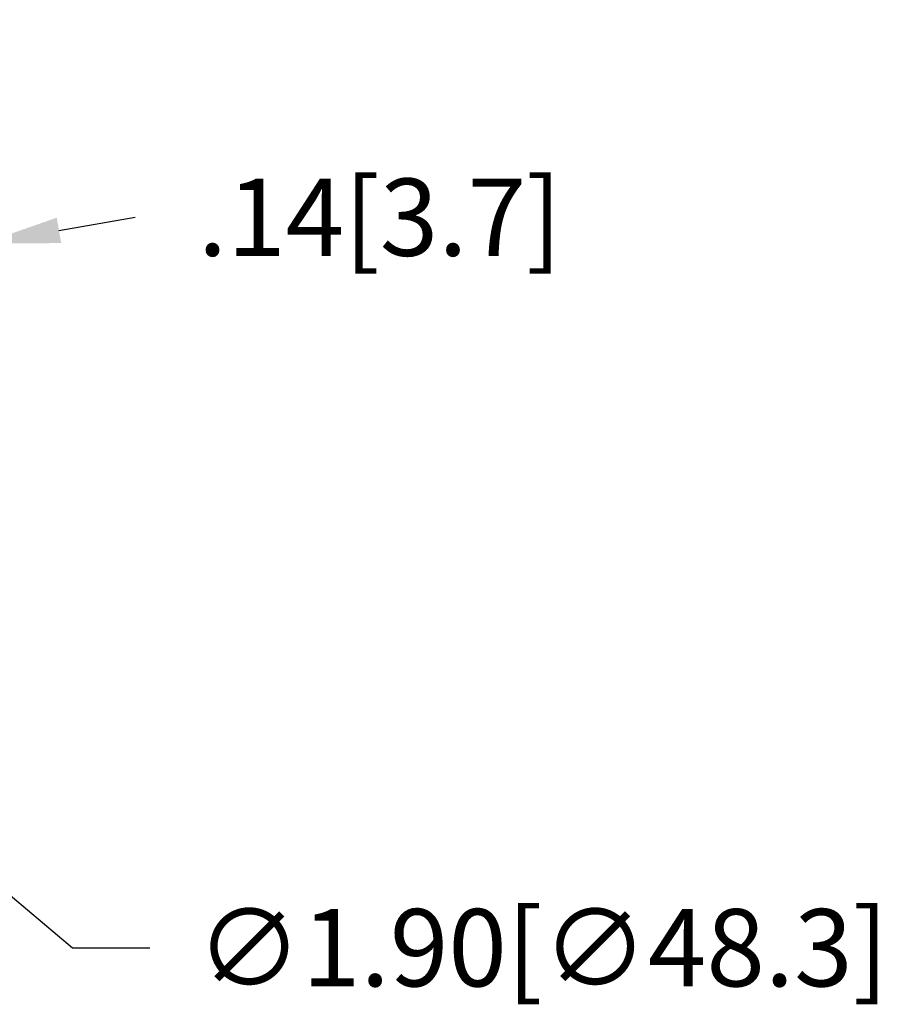
# Model space of a CAD drawing. Extents: x 23.5 to 33.6, y -3.1 to 10.
# Drawn here: x 28.2 to 29.6, y 1.8 to 3.4 of the extents above; entities that cross this region are included whole.
import ezdxf

# ---------------------------------------------------------------- set-up
doc = ezdxf.new("R2010")
doc.units = 0
doc.header["$LTSCALE"] = 0.6
doc.header["$MEASUREMENT"] = 0
doc.layers.get('0').update_dxf_attribs({"linetype": 'CONTINUOUS'})
doc.layers.get('DEFPOINTS').update_dxf_attribs({"linetype": 'CONTINUOUS'})
doc.layers.add('DIM', color=1, linetype='CONTINUOUS')
doc.dimstyles.new('ROBS', dxfattribs={"dimtxt": 0.18, "dimasz": 0.18, "dimexe": 0.18, "dimexo": 0.0625, "dimgap": 0.09, "dimtad": 0, "dimtih": 1, "dimtoh": 1, "dimzin": 4, "dimdsep": 46, "dimtxsty": 'STANDARD', "dimcen": 0.09, "dimadec": 0, "dimazin": 0, "dimtfac": 1, "dimtofl": 0, "dimtmove": 0, "dimatfit": 3, "dimfxl": 1, "dimtolj": 1, "dimtzin": 12, "dimarcsym": 0})

# ---------------------------------------------------------------- blocks, each defined once
blk = doc.blocks.new('*D2')
at = {"color": 0, "linetype": 'ByBlock'}
for p, q in [((27.6728, 2.2594), (27.6728, 2.3854)), ((27.6098, 2.3224), (27.7358, 2.3224)), ((28.4952, 1.6285), (28.7401, 1.422)), ((28.7401, 1.422), (28.8661, 1.422))]:
    blk.add_line(p, q, dxfattribs=at)
blk.add_solid([(28.5088, 1.6446), (28.4817, 1.6125), (28.3989, 1.7098)], dxfattribs=at)
at = {"layer": 'DEFPOINTS', "color": 0, "linetype": 'ByBlock'}
for p in [(26.9467, 2.9349), (28.3989, 1.7098)]:
    blk.add_point(p, dxfattribs=at)
at = {"color": 0, "linetype": 'ByBlock', "insert": (29.5066, 1.422), "char_height": 0.126, "attachment_point": 5}
blk.add_mtext('\\A1;∅1.90[∅48.3]', dxfattribs=at)
blk = doc.blocks.new('*D3')
at = {"color": 0, "linetype": 'ByBlock'}
for p, q in [((28.6014, 2.5276), (28.5726, 2.694)), ((28.4585, 2.5029), (28.4297, 2.6693)), ((28.7182, 2.5914), (28.8424, 2.6129)), ((28.327, 2.5236), (28.2029, 2.5021))]:
    blk.add_line(p, q, dxfattribs=at)
for points in [[(28.7146, 2.6121), (28.7218, 2.5707), (28.5941, 2.5699)], [(28.3235, 2.5443), (28.3306, 2.5029), (28.4512, 2.5451)]]:
    blk.add_solid(points, dxfattribs=at)
at = {"layer": 'DEFPOINTS', "color": 0, "linetype": 'ByBlock'}
for p in [(28.5941, 2.5699), (28.6089, 2.4845), (28.466, 2.4598)]:
    blk.add_point(p, dxfattribs=at)
at = {"color": 0, "linetype": 'ByBlock', "insert": (29.2414, 2.6129), "char_height": 0.126, "attachment_point": 5}
blk.add_mtext('\\A1;.14[3.7]', dxfattribs=at)

msp = doc.modelspace()

# ---------------------------------------------------------------- dimensions: what is measured, and where the dimension line sits
at = {"layer": 'DIM', "color": 7}
dim = msp.add_diameter_dim_2p(p1=(26.514, 3.3931), p2=(27.9663, 2.168), dimstyle='ROBS', override={"dimscale": 0.7, "dimatfit": 2}, dxfattribs=at)
dim.commit()
dim.dimension.update_dxf_attribs({"geometry": '*D2', "text_midpoint": (29.0739, 1.8802), "dimtype": 163, "insert": (-0.4326, 0.4582)})
dim = msp.add_linear_dim(base=(28.1614, 3.028), p1=(28.0334, 2.9179), p2=(28.1762, 2.9427), angle=9.827, dimstyle='ROBS', override={"dimscale": 0.7, "dimatfit": 2}, dxfattribs=at)
dim.commit()
dim.dimension.update_dxf_attribs({"geometry": '*D3', "text_midpoint": (28.8087, 3.071), "insert": (-0.4326, 0.4582)})

doc.saveas('drawing.dxf')
